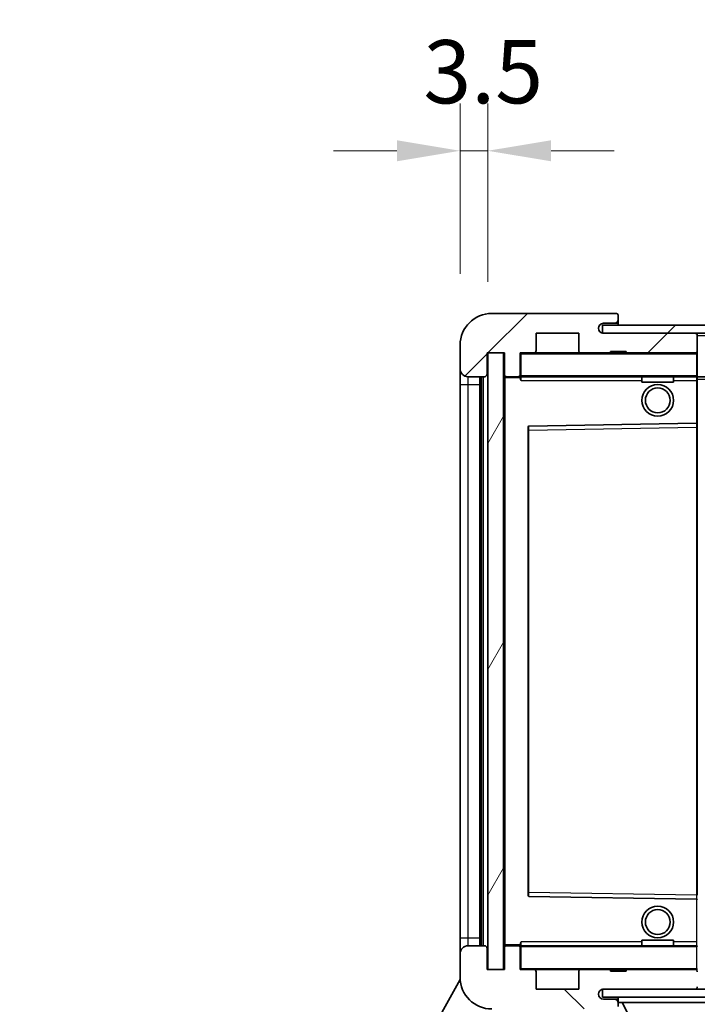
# Model space of a CAD drawing. Units: millimetres. Extents: x 87 to 8759, y 44 to 1734.
# Drawn here: x 3384 to 3470, y 1016 to 1140 of the extents above; entities that cross this region are included whole.
import ezdxf

# ---------------------------------------------------------------- set-up
doc = ezdxf.new("R2010")
doc.units = ezdxf.units.MM
doc.header["$LTSCALE"] = 6
doc.layers.get('Defpoints').update_dxf_attribs({"lineweight": 25})
for name, color, linetype, lineweight in [('Dimension (ISO)', 7, 'Continuous', 18), ('Dimension (ISO) @ 1', 7, 'Continuous', 18), ('Hatch (ISO)', 1, 'Continuous', 18), ('Symbol (ISO)', 7, 'Continuous', 18), ('Visible (ISO)', 7, 'Continuous', 35), ('Visible Narrow (ISO)', 7, 'Continuous', 25)]:
    doc.layers.add(name, color=color, linetype=linetype, lineweight=lineweight)
doc.styles.add('Note Text (TK)', font='txt')
doc.dimstyles.new('Default - Method 1b (TK)', dxfattribs={"dimscale": 6, "dimtxt": 2.5, "dimasz": 2.5, "dimexe": 1, "dimexo": 1.5, "dimgap": 1, "dimtad": 1, "dimtoh": 1, "dimrnd": 1e-08, "dimdsep": 46, "dimtxsty": 'Note Text (TK)', "dimcen": 0.09, "dimdle": 5, "dimclrd": 100, "dimclre": 100, "dimclrt": 7, "dimadec": 1, "dimazin": 1, "dimtfac": 1, "dimtmove": 0, "dimatfit": 3, "dimfxl": 1, "dimtolj": 1, "dimlwd": -1, "dimlwe": -1, "dimarcsym": 0})
doc.dimstyles.new('Default - Method 1b (TK)$7', dxfattribs={"dimscale": 6, "dimtxt": 2.5, "dimasz": 2.5, "dimexe": 1, "dimexo": 1.5, "dimgap": 1, "dimtad": 1, "dimtoh": 1, "dimrnd": 1e-08, "dimdsep": 46, "dimtxsty": 'Note Text (TK)', "dimcen": 0.09, "dimdle": 5, "dimclrd": 100, "dimclre": 100, "dimclrt": 7, "dimadec": 1, "dimazin": 1, "dimtfac": 1, "dimtmove": 0, "dimatfit": 3, "dimfxl": 1, "dimtolj": 1, "dimlwd": -1, "dimlwe": -1, "dimarcsym": 0})
pattern_1 = [(45, (2377.75, 12), (-10.10279, 10.10279), [])]
pattern_2 = [(135.0002, (2377.75, 12), (-10.10275, -10.10283), [])]

# ---------------------------------------------------------------- blocks, each defined once
blk = doc.blocks.new('*D280')
at = {"layer": 'Defpoints', "color": 0}
for p in [(3445.64, 1020.12), (3700.64, 1020.22), (3700.64, 966.12)]:
    blk.add_point(p, dxfattribs=at)
at = {"layer": 'Dimension (ISO)', "color": 100}
for p, q in [((3445.64, 1011.12), (3445.64, 960.12)), ((3700.64, 1011.22), (3700.64, 960.12)), ((3453.64, 966.12), (3692.64, 966.12))]:
    blk.add_line(p, q, dxfattribs=at)
for points in [[(3453.64, 967.45), (3453.64, 964.79), (3445.64, 966.12)], [(3692.64, 967.45), (3692.64, 964.79), (3700.64, 966.12)]]:
    blk.add_solid(points, dxfattribs=at)
at = {"layer": 'Dimension (ISO)', "color": 7, "insert": (3487.75, 979.53), "char_height": 8, "attachment_point": 4, "style": 'Note Text (TK)'}
blk.add_mtext('\\A1;\\fＭＳ Ｐゴシック|b0|i0;\\H11.2500;有効寸法 / Max dim. 255', dxfattribs=at)
blk = doc.blocks.new('*D277')
at = {"layer": 'Defpoints', "color": 0}
for p in [(3443.64, 1123.7), (3440.14, 1099.12), (3443.64, 1098.12)]:
    blk.add_point(p, dxfattribs=at)
at = {"layer": 'Dimension (ISO)', "color": 100}
for p, q in [((3440.14, 1108.12), (3440.14, 1129.7)), ((3443.64, 1107.12), (3443.64, 1129.7)), ((3432.14, 1123.7), (3424.14, 1123.7)), ((3440.14, 1123.7), (3443.64, 1123.7)), ((3451.64, 1123.7), (3459.64, 1123.7))]:
    blk.add_line(p, q, dxfattribs=at)
for points in [[(3432.14, 1125.03), (3432.14, 1122.37), (3440.14, 1123.7)], [(3451.64, 1125.03), (3451.64, 1122.37), (3443.64, 1123.7)]]:
    blk.add_solid(points, dxfattribs=at)
at = {"layer": 'Dimension (ISO)', "color": 7, "insert": (3435.49, 1133.7), "char_height": 8, "attachment_point": 4, "style": 'Note Text (TK)'}
blk.add_mtext('\\A1;3.5', dxfattribs=at)

msp = doc.modelspace()

# ---------------------------------------------------------------- hatches: boundary and pattern name
at = {"layer": 'Hatch (ISO)'}
h = msp.add_hatch(dxfattribs=at)
h.set_pattern_fill('ANSI31', color=256, scale=114.3, style=0)
h.set_pattern_definition(pattern_1)
edge = h.paths.add_edge_path()
edge.add_ellipse((3447.4448, 1095.4192), major_axis=(0, -0.3), ratio=1, start_angle=0, end_angle=90)
edge.add_line((3447.7448, 1095.4192), (3447.7448, 1098.1192))
edge.add_line((3447.7448, 1098.1192), (3449.4448, 1098.1192))
edge.add_ellipse((3449.4448, 1098.4192), major_axis=(0, -0.3), ratio=1, start_angle=0, end_angle=90)
edge.add_line((3449.7448, 1098.4192), (3449.7448, 1100.6192))
edge.add_line((3449.7448, 1100.6192), (3455.1448, 1100.6192))
edge.add_line((3455.1448, 1100.6192), (3455.1448, 1098.4192))
edge.add_ellipse((3455.4448, 1098.4192), major_axis=(-0.3, 0), ratio=1, start_angle=0, end_angle=90)
edge.add_line((3455.4448, 1098.1192), (3459.1448, 1098.1192))
edge.add_line((3459.1448, 1098.1192), (3459.1448, 1098.3192))
edge.add_line((3459.1448, 1098.3192), (3461.1448, 1098.3192))
edge.add_line((3461.1448, 1098.3192), (3461.1448, 1098.1192))
edge.add_line((3461.1448, 1098.1192), (3469.8448, 1098.1192))
edge.add_ellipse((3469.8448, 1098.4192), major_axis=(0, -0.3), ratio=1, start_angle=0, end_angle=90)
edge.add_line((3470.1448, 1098.4192), (3470.1448, 1100.3192))
edge.add_ellipse((3469.8448, 1100.3192), major_axis=(0.3, 0), ratio=1, start_angle=0, end_angle=90)
edge.add_line((3469.8448, 1100.6192), (3458.2698, 1100.6192))
edge.add_ellipse((3458.2698, 1101.2442), major_axis=(0, -0.625), ratio=1, start_angle=348.463041, end_angle=360, ccw=False)
edge.add_ellipse((3458.2698, 1101.2442), major_axis=(-0.125, -0.6124), ratio=1, start_angle=191.536959, end_angle=360, ccw=False)
edge.add_line((3458.2698, 1101.8692), (3459.6448, 1101.8692))
edge.add_ellipse((3459.6448, 1102.3692), major_axis=(0, -0.5), ratio=1, start_angle=0, end_angle=90)
edge.add_line((3460.1448, 1102.3692), (3460.1448, 1102.8192))
edge.add_ellipse((3459.8448, 1102.8192), major_axis=(0.3, 0), ratio=1, start_angle=0, end_angle=90)
edge.add_line((3459.8448, 1103.1192), (3444.1448, 1103.1192))
edge.add_ellipse((3444.1448, 1099.1192), major_axis=(0, 4), ratio=1, start_angle=0, end_angle=90)
edge.add_line((3440.1448, 1099.1192), (3440.1448, 1096.1192))
edge.add_ellipse((3441.1448, 1096.1192), major_axis=(-1, 0), ratio=1, start_angle=0, end_angle=90)
edge.add_line((3441.1448, 1095.1192), (3443.2448, 1095.1192))
edge.add_ellipse((3443.2448, 1095.4192), major_axis=(0, -0.3), ratio=1, start_angle=0, end_angle=90)
edge.add_line((3443.5448, 1095.4192), (3443.5448, 1098.1192))
edge.add_line((3443.5448, 1098.1192), (3443.6448, 1098.1192))
edge.add_line((3443.6448, 1098.1192), (3445.6448, 1098.1192))
edge.add_line((3445.6448, 1098.1192), (3445.7448, 1098.1192))
edge.add_line((3445.7448, 1098.1192), (3445.7448, 1095.4192))
edge.add_ellipse((3446.0448, 1095.4192), major_axis=(-0.3, 0), ratio=1, start_angle=0, end_angle=90)
edge.add_line((3446.0448, 1095.1192), (3447.4448, 1095.1192))
h = msp.add_hatch(dxfattribs=at)
h.set_pattern_fill('ANSI31', color=256, scale=114.3, style=0)
h.set_pattern_definition(pattern_1)
edge = h.paths.add_edge_path()
edge.add_line((3707.6448, 1095.8692), (3702.6448, 1095.8692))
edge.add_line((3702.6448, 1095.8692), (3702.6448, 1094.8692))
edge.add_line((3702.6448, 1094.8692), (3707.6448, 1094.8692))
edge.add_ellipse((3707.6448, 1096.3692), major_axis=(0, -1.5), ratio=1, start_angle=0, end_angle=90)
edge.add_line((3709.1448, 1096.3692), (3709.1448, 1100.1192))
edge.add_ellipse((3707.6448, 1100.1192), major_axis=(1.5, 0), ratio=1, start_angle=0, end_angle=90)
edge.add_line((3707.6448, 1101.6192), (3458.1448, 1101.6192))
edge.add_line((3458.1448, 1101.6192), (3458.1448, 1100.6318))
edge.add_line((3458.1448, 1100.6318), (3458.1448, 1100.6192))
edge.add_line((3458.1448, 1100.6192), (3458.2698, 1100.6192))
edge.add_line((3458.2698, 1100.6192), (3469.8448, 1100.6192))
edge.add_line((3469.8448, 1100.6192), (3688.1448, 1100.6192))
edge.add_line((3688.1448, 1100.6192), (3694.0448, 1100.6192))
edge.add_line((3694.0448, 1100.6192), (3700.5448, 1100.6192))
edge.add_line((3700.5448, 1100.6192), (3707.1448, 1100.6192))
edge.add_line((3707.1448, 1100.6192), (3707.6448, 1100.6192))
edge.add_ellipse((3707.6448, 1100.1192), major_axis=(0, 0.5), ratio=1, start_angle=270, end_angle=360, ccw=False)
edge.add_line((3708.1448, 1100.1192), (3708.1448, 1096.3692))
edge.add_ellipse((3707.6448, 1096.3692), major_axis=(0.5, 0), ratio=1, start_angle=270, end_angle=360, ccw=False)
h = msp.add_hatch(dxfattribs=at)
h.set_pattern_fill('ANSI31', color=256, scale=114.3, angle=14.999978, style=0)
h.set_pattern_definition([(60, (2377.75, 12), (-12.37334, 7.14375), [])])
h.paths.add_polyline_path([(3445.6448, 1098.1192), (3443.6448, 1098.1192), (3443.6448, 1020.1192), (3445.6448, 1020.1192)])
h = msp.add_hatch(dxfattribs=at)
h.set_pattern_fill('ANSI31', color=256, scale=114.3, angle=90.00021, style=0)
h.set_pattern_definition(pattern_2)
edge = h.paths.add_edge_path()
edge.add_ellipse((3447.4448, 1022.8192), major_axis=(0.3, 0), ratio=1, start_angle=0, end_angle=90)
edge.add_line((3447.4448, 1023.1192), (3446.0448, 1023.1192))
edge.add_ellipse((3446.0448, 1022.8192), major_axis=(0, 0.3), ratio=1, start_angle=0, end_angle=90)
edge.add_line((3445.7448, 1022.8192), (3445.7448, 1020.1192))
edge.add_line((3445.7448, 1020.1192), (3445.6448, 1020.1192))
edge.add_line((3445.6448, 1020.1192), (3443.6448, 1020.1192))
edge.add_line((3443.6448, 1020.1192), (3443.5448, 1020.1192))
edge.add_line((3443.5448, 1020.1192), (3443.5448, 1022.8192))
edge.add_ellipse((3443.2448, 1022.8192), major_axis=(0.3, 0), ratio=1, start_angle=0, end_angle=90)
edge.add_line((3443.2448, 1023.1192), (3441.1448, 1023.1192))
edge.add_ellipse((3441.1448, 1022.1192), major_axis=(0, 1), ratio=1, start_angle=0, end_angle=90)
edge.add_line((3440.1448, 1022.1192), (3440.1448, 1019.1192))
edge.add_ellipse((3444.1448, 1019.1192), major_axis=(-4, 0), ratio=1, start_angle=0, end_angle=90)
edge.add_line((3444.1448, 1015.1192), (3459.8448, 1015.1192))
edge.add_ellipse((3459.8448, 1015.4192), major_axis=(0, -0.3), ratio=1, start_angle=0, end_angle=90)
edge.add_line((3460.1448, 1015.4192), (3460.1448, 1015.8692))
edge.add_ellipse((3459.6448, 1015.8692), major_axis=(0.5, 0), ratio=1, start_angle=0, end_angle=90)
edge.add_line((3459.6448, 1016.3692), (3458.2698, 1016.3692))
edge.add_ellipse((3458.2698, 1016.9942), major_axis=(0, -0.625), ratio=1, start_angle=191.536959, end_angle=360, ccw=False)
edge.add_ellipse((3458.2698, 1016.9942), major_axis=(-0.125, 0.6124), ratio=1, start_angle=348.463041, end_angle=360, ccw=False)
edge.add_line((3458.2698, 1017.6192), (3469.8448, 1017.6192))
edge.add_ellipse((3469.8448, 1017.9192), major_axis=(0, -0.3), ratio=1, start_angle=0, end_angle=90)
edge.add_line((3470.1448, 1017.9192), (3470.1448, 1019.8192))
edge.add_ellipse((3469.8448, 1019.8192), major_axis=(0.3, 0), ratio=1, start_angle=0, end_angle=90)
edge.add_line((3469.8448, 1020.1192), (3461.1448, 1020.1192))
edge.add_line((3461.1448, 1020.1192), (3461.1448, 1019.9192))
edge.add_line((3461.1448, 1019.9192), (3459.1448, 1019.9192))
edge.add_line((3459.1448, 1019.9192), (3459.1448, 1020.1192))
edge.add_line((3459.1448, 1020.1192), (3455.4448, 1020.1192))
edge.add_ellipse((3455.4448, 1019.8192), major_axis=(0, 0.3), ratio=1, start_angle=0, end_angle=90)
edge.add_line((3455.1448, 1019.8192), (3455.1448, 1017.6192))
edge.add_line((3455.1448, 1017.6192), (3449.7448, 1017.6192))
edge.add_line((3449.7448, 1017.6192), (3449.7448, 1019.8192))
edge.add_ellipse((3449.4448, 1019.8192), major_axis=(0.3, 0), ratio=1, start_angle=0, end_angle=90)
edge.add_line((3449.4448, 1020.1192), (3447.7448, 1020.1192))
edge.add_line((3447.7448, 1020.1192), (3447.7448, 1022.8192))
h = msp.add_hatch(dxfattribs=at)
h.set_pattern_fill('ANSI31', color=256, scale=114.3, angle=90.00021, style=0)
h.set_pattern_definition(pattern_2)
edge = h.paths.add_edge_path()
edge.add_line((3702.6448, 1022.3692), (3707.6448, 1022.3692))
edge.add_ellipse((3707.6448, 1021.8692), major_axis=(0, 0.5), ratio=1, start_angle=270, end_angle=360, ccw=False)
edge.add_line((3708.1448, 1021.8692), (3708.1448, 1018.1192))
edge.add_ellipse((3707.6448, 1018.1192), major_axis=(0.5, 0), ratio=1, start_angle=270, end_angle=360, ccw=False)
edge.add_line((3707.6448, 1017.6192), (3707.1448, 1017.6192))
edge.add_line((3707.1448, 1017.6192), (3700.5448, 1017.6192))
edge.add_line((3700.5448, 1017.6192), (3694.0448, 1017.6192))
edge.add_line((3694.0448, 1017.6192), (3688.1448, 1017.6192))
edge.add_line((3688.1448, 1017.6192), (3469.8448, 1017.6192))
edge.add_line((3469.8448, 1017.6192), (3458.2698, 1017.6192))
edge.add_line((3458.2698, 1017.6192), (3458.1448, 1017.6192))
edge.add_line((3458.1448, 1017.6192), (3458.1448, 1017.6065))
edge.add_line((3458.1448, 1017.6065), (3458.1448, 1016.6192))
edge.add_line((3458.1448, 1016.6192), (3707.6448, 1016.6192))
edge.add_ellipse((3707.6448, 1018.1192), major_axis=(0, -1.5), ratio=1, start_angle=0, end_angle=90)
edge.add_line((3709.1448, 1018.1192), (3709.1448, 1021.8692))
edge.add_ellipse((3707.6448, 1021.8692), major_axis=(1.5, 0), ratio=1, start_angle=0, end_angle=90)
edge.add_line((3707.6448, 1023.3692), (3702.6448, 1023.3692))
edge.add_line((3702.6448, 1023.3692), (3702.6448, 1022.3692))

# ---------------------------------------------------------------- linework, layer by layer
at = {"layer": 'Visible (ISO)'}
for p, q in [((3459.8448, 1103.1192), (3444.1448, 1103.1192)), ((3459.8448, 1103.1192), (3459.8948, 1103.1192)), ((3460.1398, 1102.9192), (3460.1277, 1102.9192)), ((3460.1448, 1102.8692), (3460.1448, 1102.8192)), ((3460.1448, 1102.3692), (3460.1448, 1102.8192)), ((3707.6448, 1101.6192), (3458.1448, 1101.6192)), ((3458.1448, 1101.6192), (3458.1448, 1100.6192)), ((3458.2698, 1101.8692), (3459.6448, 1101.8692)), ((3459.6448, 1101.8692), (3460.1448, 1101.8692)), ((3460.1448, 1101.8692), (3460.1448, 1102.3692)), ((3460.1448, 1101.8692), (3460.1448, 1101.6192)), ((3449.7448, 1098.4192), (3449.7448, 1100.6192)), ((3449.7448, 1100.6192), (3455.1448, 1100.6192)), ((3455.1448, 1100.6192), (3455.1448, 1098.4192)), ((3458.1448, 1100.6192), (3707.6448, 1100.6192)), ((3469.8448, 1100.6192), (3458.2698, 1100.6192)), ((3470.1448, 1100.3192), (3470.1448, 1100.6192)), ((3470.1448, 1098.4192), (3470.1448, 1100.3192)), ((3440.1448, 1099.1192), (3440.1448, 1096.1192)), ((3443.5448, 1095.4192), (3443.5448, 1098.1192)), ((3443.5448, 1098.1192), (3445.7448, 1098.1192)), ((3445.6448, 1098.1192), (3443.6448, 1098.1192)), ((3443.6448, 1098.1192), (3443.6448, 1020.1192)), ((3445.6448, 1020.1192), (3445.6448, 1098.1192)), ((3445.7448, 1098.1192), (3445.7448, 1095.4192)), ((3447.7448, 1095.4192), (3447.7448, 1098.1192)), ((3447.7448, 1098.1192), (3449.4448, 1098.1192)), ((3455.4448, 1098.1192), (3449.4448, 1098.1192)), ((3455.4448, 1098.1192), (3459.1448, 1098.1192)), ((3459.1448, 1098.1192), (3459.1448, 1098.3192)), ((3459.1448, 1098.3192), (3461.1448, 1098.3192)), ((3461.1448, 1098.1192), (3459.1448, 1098.1192)), ((3461.1448, 1098.3192), (3461.1448, 1098.1192)), ((3461.1448, 1098.1192), (3469.8448, 1098.1192)), ((3470.0448, 1098.1192), (3469.8448, 1098.1192)), ((3470.1448, 1098.0192), (3470.1448, 1098.4192)), ((3470.1448, 1095.2192), (3470.1448, 1098.0192)), ((3440.1448, 1096.1192), (3440.1448, 1094.1192)), ((3441.1448, 1095.1192), (3443.2448, 1095.1192)), ((3442.6448, 1023.1192), (3442.6448, 1095.1192)), ((3442.8448, 1095.1192), (3442.8448, 1023.1192)), ((3445.7448, 1095.0192), (3445.7448, 1023.2192)), ((3446.0448, 1095.1192), (3445.8448, 1095.1192)), ((3446.0448, 1095.1192), (3447.4448, 1095.1192)), ((3447.7448, 1095.1192), (3447.4448, 1095.1192)), ((3447.7448, 1095.4192), (3447.7448, 1095.2192)), ((3447.7448, 1095.2192), (3447.7448, 1094.9508)), ((3447.8448, 1095.1192), (3470.0448, 1095.1192)), ((3463.1448, 1095.1192), (3463.1448, 1094.4192)), ((3467.1448, 1095.1192), (3467.1448, 1094.4192)), ((3470.1448, 1094.6192), (3470.1448, 1095.2192)), ((3470.1448, 1095.1192), (3688.1448, 1095.1192)), ((3440.1448, 1094.1192), (3440.1448, 1024.1192)), ((3467.1448, 1094.4192), (3463.1448, 1094.4192)), ((3470.1448, 1089.3176), (3470.1448, 1094.6192)), ((3470.0448, 1089.2175), (3448.8432, 1088.8708)), ((3470.0465, 1089.2176), (3470.0448, 1089.2175)), ((3470.1448, 1088.7175), (3470.1448, 1089.3176)), ((3448.7448, 1088.7708), (3448.7448, 1029.4676)), ((3470.1448, 1029.5209), (3470.1448, 1088.7175)), ((3448.8432, 1029.3676), (3470.0448, 1029.0208)), ((3470.0448, 1029.0208), (3470.0465, 1029.0208)), ((3440.1448, 1024.1192), (3440.1448, 1022.1192)), ((3443.2448, 1023.1192), (3441.1448, 1023.1192)), ((3443.5448, 1020.1192), (3443.5448, 1022.8192)), ((3445.7448, 1022.8192), (3445.7448, 1020.1192)), ((3445.8448, 1023.1192), (3446.0448, 1023.1192)), ((3447.4448, 1023.1192), (3446.0448, 1023.1192)), ((3447.4448, 1023.1192), (3447.7448, 1023.1192)), ((3447.7448, 1023.2875), (3447.7448, 1023.0192)), ((3447.7448, 1023.0192), (3447.7448, 1022.8192)), ((3447.7448, 1020.1192), (3447.7448, 1022.8192)), ((3470.0448, 1023.1192), (3447.8448, 1023.1192)), ((3463.1448, 1023.8192), (3467.1448, 1023.8192)), ((3463.1448, 1023.1192), (3463.1448, 1023.8192)), ((3467.1448, 1023.1192), (3467.1448, 1023.8192)), ((3440.1448, 1022.1192), (3440.1448, 1019.1192)), ((3445.7448, 1020.1192), (3443.5448, 1020.1192)), ((3443.6448, 1020.1192), (3445.6448, 1020.1192)), ((3449.4448, 1020.1192), (3447.7448, 1020.1192)), ((3449.4448, 1020.1192), (3455.4448, 1020.1192)), ((3449.7448, 1017.6192), (3449.7448, 1019.8192)), ((3455.1448, 1019.8192), (3455.1448, 1017.6192)), ((3459.1448, 1020.1192), (3455.4448, 1020.1192)), ((3459.1448, 1019.9192), (3459.1448, 1020.1192)), ((3459.1448, 1020.1192), (3461.1448, 1020.1192)), ((3461.1448, 1019.9192), (3459.1448, 1019.9192)), ((3469.8448, 1020.1192), (3461.1448, 1020.1192)), ((3461.1448, 1020.1192), (3461.1448, 1019.9192)), ((3469.8448, 1020.1192), (3470.0448, 1020.1192)), ((3384.4299, 918.6356), (3440.1545, 1018.8408)), ((3455.1448, 1017.6192), (3449.7448, 1017.6192)), ((3707.6448, 1017.6192), (3458.1448, 1017.6192)), ((3458.1448, 1017.6192), (3458.1448, 1016.6192)), ((3458.1448, 1016.6192), (3707.6448, 1016.6192)), ((3458.2698, 1017.6192), (3469.8448, 1017.6192)), ((3460.1448, 1016.6192), (3460.1448, 1015.9192)), ((3459.6448, 1016.3692), (3458.2698, 1016.3692)), ((3460.1448, 1016.3692), (3459.6448, 1016.3692)), ((3460.1448, 1015.8692), (3460.1448, 1015.9192)), ((3460.1448, 1015.9192), (3480.7448, 1015.9192)), ((3460.1448, 1015.4192), (3460.1448, 1015.8692)), ((3464.1948, 1009.0192), (3460.6448, 1015.9192))]:
    msp.add_line(p, q, dxfattribs=at)
for centre, radius in [((3465.1448, 1092.1192), 2), ((3465.1448, 1092.1192), 1.5706), ((3465.1448, 1026.1192), 2), ((3465.1448, 1026.1192), 1.5706)]:
    msp.add_circle(centre, radius, dxfattribs=at)
for centre, radius, start, end in [((3444.1448, 1099.1192), 4, 90, 180), ((3459.8448, 1102.8192), 0.3, 0, 90), ((3459.8948, 1102.8692), 0.25, 11.536959, 90), ((3458.2698, 1101.2442), 0.625, 90, 270), ((3459.6448, 1102.3692), 0.5, 270, 0), ((3469.8448, 1100.3192), 0.3, 0, 90), ((3447.8448, 1098.0192), 0.1, 90, 180), ((3449.4448, 1098.4192), 0.3, 270, 0), ((3455.4448, 1098.4192), 0.3, 180, 270), ((3469.8448, 1098.4192), 0.3, 270, 0), ((3470.0448, 1098.0192), 0.1, 0, 90), ((3441.1448, 1096.1192), 1, 180, 270), ((3443.2448, 1095.4192), 0.3, 270, 0), ((3446.0448, 1095.4192), 0.3, 180, 270), ((3445.8448, 1095.0192), 0.1, 90, 180), ((3447.4448, 1095.4192), 0.3, 270, 0), ((3447.8448, 1095.2192), 0.1, 180, 270), ((3470.0448, 1095.2192), 0.1, 270, 0), ((3448.8448, 1088.7708), 0.1, 90.936997, 180), ((3470.0448, 1089.3176), 0.1, 270.936997, 0), ((3448.8448, 1029.4676), 0.1, 180, 269.063003), ((3470.0448, 1028.9208), 0.1, 0, 89.063003), ((3441.1448, 1022.1192), 1, 90, 180), ((3443.2448, 1022.8192), 0.3, 0, 90), ((3445.8448, 1023.2192), 0.1, 180, 270), ((3446.0448, 1022.8192), 0.3, 90, 180), ((3447.4448, 1022.8192), 0.3, 0, 90), ((3447.8448, 1023.0192), 0.1, 90, 180), ((3470.0448, 1023.0192), 0.1, 0, 90), ((3444.1448, 1019.1192), 4, 180, 270), ((3447.8448, 1020.2192), 0.1, 180, 270), ((3449.4448, 1019.8192), 0.3, 0, 90), ((3455.4448, 1019.8192), 0.3, 90, 180), ((3469.8448, 1019.8192), 0.3, 0, 90), ((3470.0448, 1020.2192), 0.1, 270, 0), ((3469.8448, 1017.9192), 0.3, 270, 0), ((3458.2698, 1016.9942), 0.625, 90, 270), ((3470.0448, 1017.7192), 0.1, 270, 0), ((3459.6448, 1015.8692), 0.5, 0, 90)]:
    msp.add_arc(centre, radius, start, end, dxfattribs=at)
msp.add_open_spline([(3460.1448, 1102.8692), (3460.1448, 1102.8791), (3460.1442, 1102.8878), (3460.1418, 1102.911), (3460.1398, 1102.9192), (3460.1398, 1102.9192)], degree=3, knots=[0.0412271589, 0.0412271589, 0.0412271589, 0.0412271589, 0.0460164086, 0.0460164086, 0.0567710401, 0.0567710401, 0.0567710401, 0.0567710401], dxfattribs=at)
for points in [[(3447.8448, 1094.6192), (3447.7998, 1094.7199), (3447.7448, 1094.8405), (3447.7448, 1094.9508)], [(3447.7448, 1023.2875), (3447.7448, 1023.3979), (3447.7998, 1023.5184), (3447.8448, 1023.6192)]]:
    msp.add_open_spline(points, degree=3, dxfattribs=at)
at = {"layer": 'Visible Narrow (ISO)'}
for p, q in [((3470.0448, 1100.6192), (3470.0448, 1100.5428)), ((3470.1448, 1100.3192), (3687.6866, 1100.3192)), ((3447.8448, 1098.0192), (3447.7448, 1098.0192)), ((3447.8448, 1098.1192), (3447.8448, 1098.0192)), ((3447.8448, 1095.2192), (3447.8448, 1098.0192)), ((3447.8448, 1098.0192), (3470.0448, 1098.0192)), ((3470.0448, 1098.1956), (3470.0448, 1098.1192)), ((3470.0448, 1098.1192), (3470.0448, 1098.0192)), ((3470.0448, 1098.0192), (3470.0448, 1095.2192)), ((3470.1448, 1098.0192), (3470.0448, 1098.0192)), ((3441.1448, 1094.1192), (3441.1448, 1095.1192)), ((3443.0948, 1023.1192), (3443.0948, 1095.1192)), ((3445.8448, 1095.0192), (3445.7448, 1095.0192)), ((3445.8448, 1095.1192), (3445.8448, 1095.0192)), ((3445.8448, 1095.0192), (3447.7448, 1095.0192)), ((3445.8448, 1023.2192), (3445.8448, 1095.0192)), ((3447.7448, 1095.2192), (3447.8448, 1095.2192)), ((3447.8448, 1095.2192), (3447.8448, 1095.1192)), ((3470.0448, 1095.2192), (3447.8448, 1095.2192)), ((3447.8448, 1094.6192), (3447.8448, 1095.1192)), ((3470.0448, 1095.1192), (3470.0448, 1095.2192)), ((3470.0448, 1095.2192), (3470.1448, 1095.2192)), ((3470.0448, 1095.1192), (3470.0448, 1094.6192)), ((3440.1448, 1094.1192), (3441.1448, 1094.1192)), ((3441.1448, 1024.1192), (3441.1448, 1094.1192)), ((3441.1448, 1094.1192), (3442.6448, 1094.1192)), ((3447.8448, 1094.6192), (3463.1448, 1094.6192)), ((3467.1448, 1094.6192), (3470.0448, 1094.6192)), ((3470.0448, 1094.6192), (3470.1448, 1094.6192)), ((3470.0448, 1094.6192), (3470.0448, 1089.2175)), ((3470.1448, 1094.8192), (3692.1893, 1094.8192)), ((3448.8448, 1088.3707), (3448.8432, 1088.8708)), ((3470.0465, 1089.2176), (3470.0448, 1088.7175)), ((3448.7448, 1088.3707), (3448.8448, 1088.3707)), ((3448.8448, 1088.3707), (3470.0448, 1088.7175)), ((3448.8448, 1029.8676), (3448.8448, 1088.3707)), ((3470.1448, 1088.7175), (3470.0448, 1088.7175)), ((3470.0448, 1088.7175), (3470.0448, 1029.5209)), ((3448.7448, 1029.8676), (3448.8448, 1029.8676)), ((3448.8432, 1029.3676), (3448.8448, 1029.8676)), ((3470.0448, 1029.5209), (3448.8448, 1029.8676)), ((3470.1448, 1029.5209), (3470.0448, 1029.5209)), ((3470.0448, 1029.5209), (3470.0465, 1029.0208)), ((3470.0448, 1029.0208), (3470.0448, 1023.6192)), ((3440.1448, 1024.1192), (3441.1448, 1024.1192)), ((3441.1448, 1023.1192), (3441.1448, 1024.1192)), ((3441.1448, 1024.1192), (3442.6448, 1024.1192)), ((3445.7448, 1023.2192), (3445.8448, 1023.2192)), ((3447.7448, 1023.2192), (3445.8448, 1023.2192)), ((3445.8448, 1023.2192), (3445.8448, 1023.1192)), ((3447.8448, 1023.0192), (3447.7448, 1023.0192)), ((3447.8448, 1023.1192), (3447.8448, 1023.6192)), ((3463.1448, 1023.6192), (3447.8448, 1023.6192)), ((3447.8448, 1023.1192), (3447.8448, 1023.0192)), ((3447.8448, 1020.2192), (3447.8448, 1023.0192)), ((3447.8448, 1023.0192), (3470.0448, 1023.0192)), ((3470.0448, 1023.6192), (3467.1448, 1023.6192)), ((3470.1448, 1023.6192), (3470.0448, 1023.6192)), ((3470.0448, 1023.6192), (3470.0448, 1023.1192)), ((3470.0448, 1023.1192), (3470.0448, 1023.0192)), ((3470.0448, 1023.0192), (3470.0448, 1020.2192)), ((3470.1448, 1023.0192), (3470.0448, 1023.0192)), ((3447.7448, 1020.2192), (3447.8448, 1020.2192)), ((3447.8448, 1020.2192), (3447.8448, 1020.1192)), ((3470.0448, 1020.2192), (3447.8448, 1020.2192)), ((3470.0448, 1020.1192), (3470.0448, 1020.2192)), ((3470.0448, 1020.2192), (3470.1448, 1020.2192)), ((3470.0448, 1020.1192), (3470.0448, 1020.0428)), ((3470.0448, 1017.6956), (3470.0448, 1017.6192))]:
    msp.add_line(p, q, dxfattribs=at)

# ---------------------------------------------------------------- dimensions: what is measured, and where the dimension line sits
at = {"layer": 'Dimension (ISO) @ 1', "color": 100}
dim = msp.add_linear_dim(base=(3443.6448, 1123.6998), p1=(3440.1448, 1099.1192), p2=(3443.6448, 1098.1192), angle=180, dimstyle='Default - Method 1b (TK)', override={"dimscale": 1, "dimtxt": 8, "dimasz": 8, "dimexe": 6, "dimexo": 9, "dimgap": 6, "dimtoh": 0, "dimdec": 2, "dimcen": 0.54, "dimtol": 0, "dimlim": 0, "dimtp": 0, "dimtm": 0, "dimtdec": 2, "dimtix": 0, "dimtofl": 1, "dimtmove": 0, "dimatfit": 1}, dxfattribs=at)
dim.commit()
dim.dimension.update_dxf_attribs({"geometry": '*D277', "text_midpoint": (3441.8948, 1123.6998), "dimtype": 128})
dim = msp.add_linear_dim(base=(3700.6448, 966.1192), p1=(3445.6448, 1020.1192), p2=(3700.6448, 1020.2192), text='\\fＭＳ Ｐゴシック|b0|i0;\\H11.2500;有効寸法 / Max dim. <>', dimstyle='Default - Method 1b (TK)', override={"dimscale": 1, "dimtxt": 8, "dimasz": 8, "dimexe": 6, "dimexo": 9, "dimgap": 6, "dimtoh": 0, "dimdec": 2, "dimcen": 0.54, "dimtol": 0, "dimlim": 0, "dimtp": 0, "dimtm": 0, "dimtdec": 2, "dimtix": 0, "dimtofl": 0, "dimtmove": 0, "dimatfit": 1}, dxfattribs=at)
dim.commit()
dim.dimension.update_dxf_attribs({"geometry": '*D280', "text_midpoint": (3573.1448, 966.1192), "dimtype": 128})

# ---------------------------------------------------------------- leaders
at = {"layer": 'Symbol (ISO)', "color": 100, "annotation_type": 0, "has_hookline": 1, "hookline_direction": 1, "text_width": 190.8665}
msp.add_leader([(3690.274, 1099.1291), (3640.4996, 1192.2398), (3625.4996, 1192.2398)], dimstyle='Default - Method 1b (TK)$7', override={"dimgap": 0, "dimtad": 1}, dxfattribs=at)

doc.saveas('drawing.dxf')
